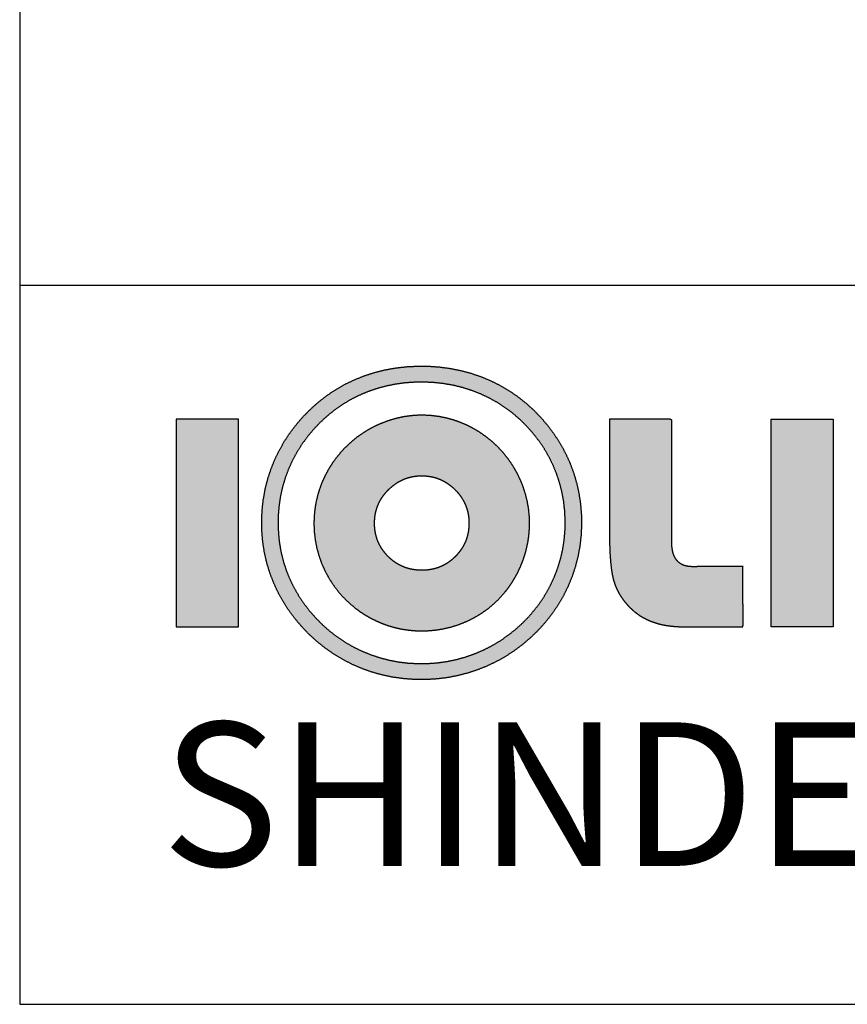
# Model space of a CAD drawing. Units: millimetres. Extents: x 3219 to 5149, y 1776 to 2687.
# Drawn here: x 3219 to 3248, y 2264 to 2298 of the extents above; entities that cross this region are included whole.
import ezdxf

# ---------------------------------------------------------------- set-up
doc = ezdxf.new("R2010")
doc.units = ezdxf.units.MM
for name, color, linetype in [('_______1', 7, 'Continuous'), ('SHEET', 7, 'Continuous'), ('デフォルト', 7, 'Continuous')]:
    doc.layers.add(name, color=color, linetype=linetype)

msp = doc.modelspace()

# ---------------------------------------------------------------- hatches: boundary and pattern name
at = {"layer": '_______1', "linetype": 'Continuous'}
h = msp.add_hatch(color=7, dxfattribs=at)
h.paths.add_polyline_path([(3238.12, 2282.488), (3237.97, 2282.813), (3237.799, 2283.126), (3237.606, 2283.427), (3237.392, 2283.717), (3237.156, 2283.996), (3236.9, 2284.262), (3236.632, 2284.505), (3236.351, 2284.727), (3236.058, 2284.929), (3235.751, 2285.109), (3235.432, 2285.269), (3235.1, 2285.408), (3234.759, 2285.525), (3234.409, 2285.619), (3234.051, 2285.691), (3233.684, 2285.74), (3233.31, 2285.766), (3232.929, 2285.769), (3232.555, 2285.75), (3232.189, 2285.708), (3231.831, 2285.644), (3231.48, 2285.557), (3231.137, 2285.447), (3230.803, 2285.315), (3230.481, 2285.162), (3230.172, 2284.988), (3229.875, 2284.792), (3229.591, 2284.575), (3229.319, 2284.337), (3229.058, 2284.076), (3228.816, 2283.801), (3228.595, 2283.514), (3228.397, 2283.216), (3228.22, 2282.906), (3228.064, 2282.585), (3227.931, 2282.254), (3227.821, 2281.915), (3227.734, 2281.569), (3227.671, 2281.217), (3227.631, 2280.857), (3227.615, 2280.49), (3227.623, 2280.125), (3227.654, 2279.766), (3227.709, 2279.414), (3227.787, 2279.069), (3227.889, 2278.731), (3228.015, 2278.399), (3228.162, 2278.076), (3228.332, 2277.765), (3228.523, 2277.464), (3228.735, 2277.175), (3228.97, 2276.896), (3229.226, 2276.628), (3229.498, 2276.379), (3229.782, 2276.152), (3230.078, 2275.946), (3230.386, 2275.76), (3230.706, 2275.596), (3231.037, 2275.454), (3231.376, 2275.333), (3231.722, 2275.236), (3232.075, 2275.161), (3232.435, 2275.11), (3232.801, 2275.082), (3233.173, 2275.077), (3233.543, 2275.096), (3233.906, 2275.137), (3234.262, 2275.203), (3234.612, 2275.291), (3234.955, 2275.401), (3235.292, 2275.535), (3235.617, 2275.69), (3235.931, 2275.867), (3236.233, 2276.064), (3236.524, 2276.283), (3236.803, 2276.523), (3237.067, 2276.781), (3237.308, 2277.052), (3237.529, 2277.335), (3237.729, 2277.63), (3237.908, 2277.938), (3238.065, 2278.258), (3238.201, 2278.589), (3238.314, 2278.926), (3238.402, 2279.27), (3238.467, 2279.62), (3238.508, 2279.976), (3238.526, 2280.339), (3238.52, 2280.707), (3238.49, 2281.07), (3238.437, 2281.425), (3238.36, 2281.774), (3238.26, 2282.115), (3238.136, 2282.45)])
h.paths.add_polyline_path([(3237.599, 2278.583), (3237.614, 2278.618), (3237.727, 2278.918), (3237.818, 2279.223), (3237.887, 2279.534), (3237.935, 2279.851), (3237.962, 2280.174), (3237.968, 2280.503), (3237.952, 2280.832), (3237.916, 2281.154), (3237.858, 2281.471), (3237.779, 2281.781), (3237.679, 2282.084), (3237.559, 2282.382), (3237.418, 2282.669), (3237.257, 2282.946), (3237.077, 2283.213), (3236.878, 2283.47), (3236.66, 2283.716), (3236.425, 2283.948), (3236.18, 2284.16), (3235.924, 2284.353), (3235.655, 2284.527), (3235.376, 2284.682), (3235.085, 2284.819), (3234.784, 2284.937), (3234.475, 2285.035), (3234.159, 2285.113), (3233.836, 2285.17), (3233.505, 2285.207), (3233.166, 2285.223), (3232.825, 2285.219), (3232.491, 2285.195), (3232.165, 2285.15), (3231.845, 2285.084), (3231.533, 2284.999), (3231.228, 2284.894), (3230.932, 2284.769), (3230.647, 2284.625), (3230.374, 2284.461), (3230.111, 2284.279), (3229.859, 2284.077), (3229.618, 2283.856), (3229.389, 2283.616), (3229.178, 2283.365), (3228.987, 2283.105), (3228.816, 2282.833), (3228.664, 2282.552), (3228.531, 2282.26), (3228.418, 2281.96), (3228.327, 2281.654), (3228.257, 2281.341), (3228.208, 2281.022), (3228.18, 2280.697), (3228.174, 2280.367), (3228.188, 2280.041), (3228.223, 2279.721), (3228.279, 2279.407), (3228.357, 2279.099), (3228.455, 2278.798), (3228.575, 2278.502), (3228.715, 2278.216), (3228.874, 2277.94), (3229.053, 2277.674), (3229.25, 2277.417), (3229.468, 2277.17), (3229.703, 2276.934), (3229.951, 2276.718), (3230.209, 2276.521), (3230.479, 2276.342), (3230.759, 2276.183), (3231.05, 2276.043), (3231.351, 2275.922), (3231.658, 2275.821), (3231.971, 2275.74), (3232.29, 2275.68), (3232.615, 2275.641), (3232.947, 2275.624), (3233.281, 2275.627), (3233.61, 2275.651), (3233.934, 2275.696), (3234.252, 2275.762), (3234.564, 2275.848), (3234.871, 2275.956), (3235.17, 2276.082), (3235.458, 2276.228), (3235.736, 2276.393), (3236.004, 2276.577), (3236.261, 2276.779), (3236.508, 2277.001), (3236.737, 2277.237), (3236.947, 2277.484), (3237.138, 2277.742), (3237.311, 2278.011), (3237.464, 2278.291)])
h = msp.add_hatch(color=7, dxfattribs=at)
h.paths.add_polyline_path([(3229.397, 2280.413), (3229.397, 2280.379), (3229.41, 2280.1), (3229.443, 2279.824), (3229.497, 2279.554), (3229.571, 2279.289), (3229.665, 2279.028), (3229.78, 2278.773), (3229.913, 2278.529), (3230.062, 2278.298), (3230.228, 2278.079), (3230.411, 2277.874), (3230.611, 2277.681), (3230.807, 2277.516), (3230.977, 2277.39), (3231.155, 2277.275), (3231.339, 2277.17), (3231.53, 2277.076), (3231.727, 2276.992), (3231.93, 2276.919), (3232.137, 2276.858), (3232.345, 2276.81), (3232.555, 2276.774), (3232.768, 2276.751), (3232.982, 2276.739), (3233.24, 2276.742), (3233.523, 2276.764), (3233.8, 2276.807), (3234.07, 2276.87), (3234.335, 2276.953), (3234.593, 2277.057), (3234.844, 2277.179), (3235.083, 2277.319), (3235.307, 2277.475), (3235.518, 2277.648), (3235.715, 2277.838), (3235.898, 2278.044), (3236.037, 2278.222), (3236.158, 2278.399), (3236.269, 2278.581), (3236.368, 2278.77), (3236.457, 2278.965), (3236.536, 2279.167), (3236.603, 2279.372), (3236.657, 2279.579), (3236.7, 2279.788), (3236.73, 2279.999), (3236.747, 2280.212), (3236.753, 2280.427), (3236.744, 2280.669), (3236.719, 2280.909), (3236.677, 2281.147), (3236.62, 2281.383), (3236.546, 2281.617), (3236.456, 2281.848), (3236.351, 2282.073), (3236.233, 2282.288), (3236.101, 2282.494), (3235.956, 2282.691), (3235.797, 2282.878), (3235.624, 2283.057), (3235.439, 2283.225), (3235.246, 2283.379), (3235.044, 2283.519), (3234.834, 2283.644), (3234.614, 2283.756), (3234.386, 2283.853), (3234.154, 2283.933), (3233.918, 2283.998), (3233.678, 2284.046), (3233.435, 2284.078), (3233.188, 2284.094), (3232.942, 2284.093), (3232.701, 2284.076), (3232.462, 2284.042), (3232.225, 2283.992), (3231.989, 2283.925), (3231.755, 2283.841), (3231.524, 2283.742), (3231.302, 2283.628), (3231.091, 2283.501), (3230.89, 2283.362), (3230.699, 2283.21), (3230.519, 2283.045), (3230.346, 2282.866), (3230.186, 2282.678), (3230.041, 2282.48), (3229.909, 2282.275), (3229.792, 2282.06), (3229.688, 2281.838), (3229.599, 2281.608), (3229.527, 2281.375), (3229.47, 2281.139), (3229.43, 2280.9), (3229.405, 2280.658)])
h.paths.add_polyline_path([(3231.464, 2280.413), (3231.468, 2280.293), (3231.479, 2280.177), (3231.498, 2280.065), (3231.525, 2279.956), (3231.559, 2279.85), (3231.6, 2279.747), (3231.649, 2279.648), (3231.706, 2279.552), (3231.77, 2279.459), (3231.842, 2279.369), (3231.922, 2279.282), (3232.008, 2279.201), (3232.097, 2279.127), (3232.19, 2279.061), (3232.286, 2279.003), (3232.386, 2278.952), (3232.489, 2278.909), (3232.595, 2278.873), (3232.704, 2278.845), (3232.817, 2278.825), (3232.933, 2278.812), (3233.053, 2278.806), (3233.173, 2278.809), (3233.289, 2278.818), (3233.402, 2278.835), (3233.512, 2278.86), (3233.619, 2278.892), (3233.723, 2278.932), (3233.823, 2278.979), (3233.92, 2279.034), (3234.013, 2279.097), (3234.103, 2279.167), (3234.19, 2279.245), (3234.273, 2279.33), (3234.348, 2279.419), (3234.416, 2279.51), (3234.476, 2279.605), (3234.529, 2279.703), (3234.574, 2279.804), (3234.611, 2279.908), (3234.641, 2280.016), (3234.663, 2280.127), (3234.678, 2280.241), (3234.685, 2280.359), (3234.685, 2280.479), (3234.677, 2280.596), (3234.661, 2280.71), (3234.637, 2280.82), (3234.606, 2280.927), (3234.568, 2281.031), (3234.521, 2281.132), (3234.467, 2281.23), (3234.406, 2281.325), (3234.336, 2281.417), (3234.259, 2281.505), (3234.175, 2281.59), (3234.087, 2281.669), (3233.997, 2281.739), (3233.903, 2281.802), (3233.806, 2281.858), (3233.705, 2281.905), (3233.602, 2281.945), (3233.496, 2281.978), (3233.387, 2282.002), (3233.274, 2282.019), (3233.159, 2282.028), (3233.04, 2282.029), (3232.922, 2282.023), (3232.808, 2282.009), (3232.697, 2281.987), (3232.588, 2281.957), (3232.483, 2281.92), (3232.382, 2281.874), (3232.283, 2281.822), (3232.187, 2281.761), (3232.095, 2281.693), (3232.005, 2281.617), (3231.919, 2281.534), (3231.839, 2281.447), (3231.767, 2281.356), (3231.703, 2281.262), (3231.646, 2281.166), (3231.597, 2281.066), (3231.556, 2280.963), (3231.522, 2280.856), (3231.496, 2280.747), (3231.478, 2280.634), (3231.467, 2280.518)])
for points in [[(3224.703, 2283.958), (3224.703, 2276.878), (3226.825, 2276.878), (3226.825, 2283.958)], [(3239.482, 2283.958), (3239.482, 2283.931), (3239.482, 2283.566), (3239.482, 2282.895), (3239.482, 2282.072), (3239.482, 2281.249), (3239.482, 2280.579), (3239.482, 2280.214), (3239.482, 2280.18), (3239.482, 2280.149), (3239.482, 2280.103), (3239.482, 2280.05), (3239.482, 2280), (3239.482, 2279.964), (3239.482, 2279.949), (3239.485, 2279.633), (3239.497, 2279.345), (3239.516, 2279.083), (3239.542, 2278.849), (3239.577, 2278.642), (3239.619, 2278.462), (3239.669, 2278.308), (3239.729, 2278.164), (3239.799, 2278.026), (3239.879, 2277.894), (3239.969, 2277.767), (3240.07, 2277.646), (3240.181, 2277.53), (3240.288, 2277.432), (3240.394, 2277.346), (3240.504, 2277.267), (3240.62, 2277.196), (3240.741, 2277.133), (3240.867, 2277.077), (3240.998, 2277.029), (3241.134, 2276.986), (3241.277, 2276.951), (3241.428, 2276.923), (3241.585, 2276.902), (3241.75, 2276.887), (3241.922, 2276.879), (3242.055, 2276.878), (3242.248, 2276.878), (3242.602, 2276.878), (3243.038, 2276.878), (3243.473, 2276.878), (3243.827, 2276.878), (3244.02, 2276.878), (3244.035, 2276.935), (3244.034, 2277.199), (3244.033, 2277.603), (3244.032, 2278.061), (3244.031, 2278.493), (3244.031, 2278.812), (3244.03, 2278.937), (3243.436, 2278.935), (3243.015, 2278.933), (3242.737, 2278.932), (3242.571, 2278.93), (3242.486, 2278.93), (3242.452, 2278.929), (3242.437, 2278.929), (3242.423, 2278.928), (3242.407, 2278.928), (3242.389, 2278.928), (3242.37, 2278.928), (3242.35, 2278.928), (3242.328, 2278.928), (3242.249, 2278.93), (3242.149, 2278.941), (3242.058, 2278.961), (3241.975, 2278.991), (3241.901, 2279.031), (3241.836, 2279.08), (3241.779, 2279.139), (3241.73, 2279.207), (3241.689, 2279.284), (3241.656, 2279.373), (3241.63, 2279.471), (3241.613, 2279.579), (3241.603, 2279.697), (3241.602, 2279.812), (3241.602, 2280.216), (3241.602, 2280.958), (3241.602, 2281.87), (3241.602, 2282.781), (3241.602, 2283.524), (3241.602, 2283.928), (3241.542, 2283.958), (3241.27, 2283.958), (3240.855, 2283.958), (3240.383, 2283.958), (3239.94, 2283.958), (3239.61, 2283.958)], [(3244.994, 2276.878), (3247.113, 2276.878), (3247.113, 2283.958), (3244.994, 2283.958)]]:
    msp.add_hatch(color=7, dxfattribs=at).paths.add_polyline_path(points)

# ---------------------------------------------------------------- linework, layer by layer
at = {"color": 7, "linetype": 'Continuous'}
msp.add_line((3219.361, 2288.532), (3829.191, 2288.532), dxfattribs=at)
at = {"layer": '_______1', "color": 7, "linetype": 'Continuous'}
for p, q in [((3224.703, 2283.958), (3224.703, 2276.878)), ((3226.825, 2283.958), (3224.703, 2283.958)), ((3226.825, 2276.878), (3226.825, 2283.958)), ((3244.994, 2276.878), (3244.994, 2283.958)), ((3244.994, 2283.958), (3247.113, 2283.958)), ((3247.113, 2283.958), (3247.113, 2276.878)), ((3224.703, 2276.878), (3226.825, 2276.878)), ((3247.113, 2276.878), (3244.994, 2276.878))]:
    msp.add_line(p, q, dxfattribs=at)
for points, knots in [([(3238.12, 2282.488), (3237.97, 2282.813), (3237.799, 2283.126), (3237.606, 2283.427), (3237.392, 2283.717), (3237.156, 2283.996), (3236.9, 2284.262), (3236.632, 2284.505), (3236.351, 2284.727), (3236.058, 2284.929), (3235.751, 2285.109), (3235.432, 2285.269), (3235.1, 2285.408), (3234.759, 2285.525), (3234.409, 2285.619), (3234.051, 2285.691), (3233.684, 2285.74), (3233.31, 2285.766), (3232.929, 2285.769), (3232.555, 2285.75), (3232.189, 2285.708), (3231.831, 2285.644), (3231.48, 2285.557), (3231.137, 2285.447), (3230.803, 2285.315), (3230.481, 2285.162), (3230.172, 2284.988), (3229.875, 2284.792), (3229.591, 2284.575), (3229.319, 2284.337), (3229.058, 2284.076), (3228.816, 2283.801), (3228.595, 2283.514), (3228.397, 2283.216), (3228.22, 2282.906), (3228.064, 2282.585), (3227.931, 2282.254), (3227.821, 2281.915), (3227.734, 2281.569), (3227.671, 2281.217), (3227.631, 2280.857), (3227.615, 2280.49), (3227.623, 2280.125), (3227.654, 2279.766), (3227.709, 2279.414), (3227.787, 2279.069), (3227.889, 2278.731), (3228.015, 2278.399), (3228.162, 2278.076), (3228.332, 2277.765), (3228.523, 2277.464), (3228.735, 2277.175), (3228.97, 2276.896), (3229.226, 2276.628), (3229.498, 2276.379), (3229.782, 2276.152), (3230.078, 2275.946), (3230.386, 2275.76), (3230.706, 2275.596), (3231.037, 2275.454), (3231.376, 2275.333), (3231.722, 2275.236), (3232.075, 2275.161), (3232.435, 2275.11), (3232.801, 2275.082), (3233.173, 2275.077), (3233.543, 2275.096), (3233.906, 2275.137), (3234.262, 2275.203), (3234.612, 2275.291), (3234.955, 2275.401), (3235.292, 2275.535), (3235.617, 2275.69), (3235.931, 2275.867), (3236.233, 2276.064), (3236.524, 2276.283), (3236.803, 2276.523), (3237.067, 2276.781), (3237.308, 2277.052), (3237.529, 2277.335), (3237.729, 2277.63), (3237.908, 2277.938), (3238.065, 2278.258), (3238.201, 2278.589), (3238.314, 2278.926), (3238.402, 2279.27), (3238.467, 2279.62), (3238.508, 2279.976), (3238.526, 2280.339), (3238.52, 2280.707), (3238.49, 2281.07), (3238.437, 2281.425), (3238.36, 2281.774), (3238.26, 2282.115), (3238.136, 2282.45), (3238.12, 2282.488)], [0, 0, 0.010513, 0.021009, 0.031536, 0.042146, 0.052885, 0.063764, 0.074397, 0.084928, 0.095402, 0.105867, 0.11637, 0.126954, 0.137572, 0.148231, 0.158975, 0.169849, 0.180892, 0.192086, 0.203105, 0.213948, 0.224661, 0.23529, 0.245883, 0.256453, 0.266933, 0.277374, 0.28783, 0.298355, 0.309, 0.319858, 0.33064, 0.341276, 0.351815, 0.362306, 0.372799, 0.383314, 0.39379, 0.404272, 0.414811, 0.425457, 0.436259, 0.447014, 0.457598, 0.468074, 0.478488, 0.488886, 0.499313, 0.509758, 0.520192, 0.530667, 0.541236, 0.55195, 0.562853, 0.573695, 0.5844, 0.595015, 0.605586, 0.61616, 0.626776, 0.637362, 0.647941, 0.658553, 0.66924, 0.680043, 0.690993, 0.701876, 0.712625, 0.723285, 0.733901, 0.744516, 0.755162, 0.765773, 0.776368, 0.786994, 0.797696, 0.808518, 0.819379, 0.830054, 0.84061, 0.851098, 0.861566, 0.872066, 0.882587, 0.893045, 0.903486, 0.913958, 0.92451, 0.935185, 0.946024, 0.956729, 0.967305, 0.977801, 0.988269, 0.998761, 1, 1]), ([(3237.599, 2278.583), (3237.464, 2278.291), (3237.311, 2278.011), (3237.138, 2277.742), (3236.947, 2277.484), (3236.737, 2277.237), (3236.508, 2277.001), (3236.261, 2276.779), (3236.004, 2276.577), (3235.736, 2276.393), (3235.458, 2276.228), (3235.17, 2276.082), (3234.871, 2275.956), (3234.564, 2275.848), (3234.252, 2275.762), (3233.934, 2275.696), (3233.61, 2275.651), (3233.281, 2275.627), (3232.947, 2275.624), (3232.615, 2275.641), (3232.29, 2275.68), (3231.971, 2275.74), (3231.658, 2275.821), (3231.351, 2275.922), (3231.05, 2276.043), (3230.759, 2276.183), (3230.479, 2276.342), (3230.209, 2276.521), (3229.951, 2276.718), (3229.703, 2276.934), (3229.468, 2277.17), (3229.25, 2277.417), (3229.053, 2277.674), (3228.874, 2277.94), (3228.715, 2278.216), (3228.575, 2278.502), (3228.455, 2278.798), (3228.357, 2279.099), (3228.279, 2279.407), (3228.223, 2279.721), (3228.188, 2280.041), (3228.174, 2280.367), (3228.18, 2280.697), (3228.208, 2281.022), (3228.257, 2281.341), (3228.327, 2281.654), (3228.418, 2281.96), (3228.531, 2282.26), (3228.664, 2282.552), (3228.816, 2282.833), (3228.987, 2283.105), (3229.178, 2283.365), (3229.389, 2283.616), (3229.618, 2283.856), (3229.859, 2284.077), (3230.111, 2284.279), (3230.374, 2284.461), (3230.647, 2284.625), (3230.932, 2284.769), (3231.228, 2284.894), (3231.533, 2284.999), (3231.845, 2285.084), (3232.165, 2285.15), (3232.491, 2285.195), (3232.825, 2285.219), (3233.166, 2285.223), (3233.505, 2285.207), (3233.836, 2285.17), (3234.159, 2285.113), (3234.475, 2285.035), (3234.784, 2284.937), (3235.085, 2284.819), (3235.376, 2284.682), (3235.655, 2284.527), (3235.924, 2284.353), (3236.18, 2284.16), (3236.425, 2283.948), (3236.66, 2283.716), (3236.878, 2283.47), (3237.077, 2283.213), (3237.257, 2282.946), (3237.418, 2282.669), (3237.559, 2282.382), (3237.679, 2282.084), (3237.779, 2281.781), (3237.858, 2281.471), (3237.916, 2281.154), (3237.952, 2280.832), (3237.968, 2280.503), (3237.962, 2280.174), (3237.935, 2279.851), (3237.887, 2279.534), (3237.818, 2279.223), (3237.727, 2278.918), (3237.614, 2278.618), (3237.599, 2278.583)], [0, 0, 0.010517, 0.020985, 0.031456, 0.041978, 0.052601, 0.063389, 0.074265, 0.084999, 0.095636, 0.106224, 0.116811, 0.127447, 0.138088, 0.148711, 0.159358, 0.170068, 0.180883, 0.191838, 0.202717, 0.21345, 0.224086, 0.234675, 0.245268, 0.255895, 0.266479, 0.277042, 0.28763, 0.298287, 0.309057, 0.319978, 0.330765, 0.341384, 0.351888, 0.362331, 0.372767, 0.383212, 0.393612, 0.404011, 0.414458, 0.425003, 0.435689, 0.446522, 0.457213, 0.467784, 0.478281, 0.488756, 0.49926, 0.509764, 0.520249, 0.530764, 0.541356, 0.552075, 0.562956, 0.573676, 0.584249, 0.594729, 0.605171, 0.615629, 0.626155, 0.636728, 0.647334, 0.658019, 0.668826, 0.679799, 0.690976, 0.702082, 0.712997, 0.723764, 0.734429, 0.74504, 0.755638, 0.766167, 0.776644, 0.787117, 0.797635, 0.808248, 0.819072, 0.829858, 0.840502, 0.851048, 0.861543, 0.872035, 0.882545, 0.893022, 0.903503, 0.914038, 0.924675, 0.935463, 0.94624, 0.95685, 0.967358, 0.977811, 0.988261, 0.998759, 1, 1]), ([(3229.397, 2280.413), (3229.405, 2280.658), (3229.43, 2280.9), (3229.47, 2281.139), (3229.527, 2281.375), (3229.599, 2281.608), (3229.688, 2281.838), (3229.792, 2282.06), (3229.909, 2282.275), (3230.041, 2282.48), (3230.186, 2282.678), (3230.346, 2282.866), (3230.519, 2283.045), (3230.699, 2283.21), (3230.89, 2283.362), (3231.091, 2283.501), (3231.302, 2283.628), (3231.524, 2283.742), (3231.755, 2283.841), (3231.989, 2283.925), (3232.225, 2283.992), (3232.462, 2284.042), (3232.701, 2284.076), (3232.942, 2284.093), (3233.188, 2284.094), (3233.435, 2284.078), (3233.678, 2284.046), (3233.918, 2283.998), (3234.154, 2283.933), (3234.386, 2283.853), (3234.614, 2283.756), (3234.834, 2283.644), (3235.044, 2283.519), (3235.246, 2283.379), (3235.439, 2283.225), (3235.624, 2283.057), (3235.797, 2282.878), (3235.956, 2282.691), (3236.101, 2282.494), (3236.233, 2282.288), (3236.351, 2282.073), (3236.456, 2281.848), (3236.546, 2281.617), (3236.62, 2281.383), (3236.677, 2281.147), (3236.719, 2280.909), (3236.744, 2280.669), (3236.753, 2280.427), (3236.747, 2280.212), (3236.73, 2279.999), (3236.7, 2279.788), (3236.657, 2279.579), (3236.603, 2279.372), (3236.536, 2279.167), (3236.457, 2278.965), (3236.368, 2278.77), (3236.269, 2278.581), (3236.158, 2278.399), (3236.037, 2278.222), (3235.898, 2278.044), (3235.715, 2277.838), (3235.518, 2277.648), (3235.307, 2277.475), (3235.083, 2277.319), (3234.844, 2277.179), (3234.593, 2277.057), (3234.335, 2276.953), (3234.07, 2276.87), (3233.8, 2276.807), (3233.523, 2276.764), (3233.24, 2276.742), (3232.982, 2276.739), (3232.768, 2276.751), (3232.555, 2276.774), (3232.345, 2276.81), (3232.137, 2276.858), (3231.93, 2276.919), (3231.727, 2276.992), (3231.53, 2277.076), (3231.339, 2277.17), (3231.155, 2277.275), (3230.977, 2277.39), (3230.807, 2277.516), (3230.611, 2277.681), (3230.411, 2277.874), (3230.228, 2278.079), (3230.062, 2278.298), (3229.913, 2278.529), (3229.78, 2278.773), (3229.665, 2279.028), (3229.571, 2279.289), (3229.497, 2279.554), (3229.443, 2279.824), (3229.41, 2280.1), (3229.397, 2280.379), (3229.397, 2280.413)], [0, 0, 0.010627, 0.021158, 0.031646, 0.042144, 0.052701, 0.063363, 0.073993, 0.084568, 0.095134, 0.105742, 0.116442, 0.127214, 0.137793, 0.148352, 0.158936, 0.169592, 0.180364, 0.191253, 0.202004, 0.212612, 0.223121, 0.233578, 0.24403, 0.254659, 0.265371, 0.276, 0.286587, 0.297178, 0.307815, 0.318527, 0.329179, 0.339787, 0.350409, 0.361101, 0.371918, 0.382684, 0.393308, 0.403892, 0.414482, 0.425127, 0.435871, 0.446606, 0.457201, 0.467704, 0.478157, 0.488605, 0.499094, 0.50842, 0.517642, 0.526857, 0.536088, 0.545358, 0.554692, 0.564065, 0.573358, 0.582603, 0.591834, 0.601085, 0.610867, 0.622814, 0.634652, 0.646454, 0.658291, 0.670237, 0.682337, 0.694385, 0.706384, 0.718409, 0.730531, 0.742822, 0.753998, 0.763275, 0.772515, 0.781748, 0.791008, 0.800324, 0.809676, 0.818946, 0.828153, 0.837322, 0.846477, 0.855644, 0.866743, 0.878751, 0.890659, 0.902536, 0.914453, 0.926478, 0.938594, 0.950591, 0.962517, 0.97444, 0.986431, 0.99856, 1, 1]), ([(3239.482, 2283.958), (3239.61, 2283.958), (3239.94, 2283.958), (3240.383, 2283.958), (3240.855, 2283.958), (3241.27, 2283.958), (3241.542, 2283.958), (3241.602, 2283.928), (3241.602, 2283.524), (3241.602, 2282.781), (3241.602, 2281.87), (3241.602, 2280.958), (3241.602, 2280.216), (3241.602, 2279.812), (3241.603, 2279.697), (3241.613, 2279.579), (3241.63, 2279.471), (3241.656, 2279.373), (3241.689, 2279.284), (3241.73, 2279.207), (3241.779, 2279.139), (3241.836, 2279.08), (3241.901, 2279.031), (3241.975, 2278.991), (3242.058, 2278.961), (3242.149, 2278.941), (3242.249, 2278.93), (3242.328, 2278.928), (3242.35, 2278.928), (3242.37, 2278.928), (3242.389, 2278.928), (3242.407, 2278.928), (3242.423, 2278.928), (3242.437, 2278.929), (3242.452, 2278.929), (3242.486, 2278.93), (3242.571, 2278.93), (3242.737, 2278.932), (3243.015, 2278.933), (3243.436, 2278.935), (3244.03, 2278.937), (3244.031, 2278.812), (3244.031, 2278.493), (3244.032, 2278.061), (3244.033, 2277.603), (3244.034, 2277.199), (3244.035, 2276.935), (3244.02, 2276.878), (3243.827, 2276.878), (3243.473, 2276.878), (3243.038, 2276.878), (3242.602, 2276.878), (3242.248, 2276.878), (3242.055, 2276.878), (3241.922, 2276.879), (3241.75, 2276.887), (3241.585, 2276.902), (3241.428, 2276.923), (3241.277, 2276.951), (3241.134, 2276.986), (3240.998, 2277.029), (3240.867, 2277.077), (3240.741, 2277.133), (3240.62, 2277.196), (3240.504, 2277.267), (3240.394, 2277.346), (3240.288, 2277.432), (3240.181, 2277.53), (3240.07, 2277.646), (3239.969, 2277.767), (3239.879, 2277.894), (3239.799, 2278.026), (3239.729, 2278.164), (3239.669, 2278.308), (3239.619, 2278.462), (3239.577, 2278.642), (3239.542, 2278.849), (3239.516, 2279.083), (3239.497, 2279.345), (3239.485, 2279.633), (3239.482, 2279.949), (3239.482, 2279.964), (3239.482, 2280), (3239.482, 2280.05), (3239.482, 2280.103), (3239.482, 2280.149), (3239.482, 2280.18), (3239.482, 2280.214), (3239.482, 2280.579), (3239.482, 2281.249), (3239.482, 2282.072), (3239.482, 2282.895), (3239.482, 2283.566), (3239.482, 2283.931), (3239.482, 2283.958)], [0, 0, 0.005871, 0.020873, 0.041094, 0.062619, 0.081535, 0.093929, 0.096966, 0.115387, 0.149229, 0.190783, 0.232336, 0.266179, 0.284599, 0.289818, 0.295219, 0.300214, 0.304837, 0.30913, 0.313144, 0.316947, 0.320672, 0.324405, 0.328236, 0.332247, 0.336512, 0.341091, 0.344695, 0.345697, 0.346628, 0.347489, 0.348282, 0.349011, 0.349678, 0.350343, 0.351905, 0.355766, 0.363331, 0.376005, 0.395191, 0.422294, 0.427998, 0.442576, 0.462224, 0.48314, 0.501521, 0.513563, 0.516272, 0.525068, 0.541227, 0.561067, 0.580908, 0.597067, 0.605862, 0.611934, 0.619782, 0.627319, 0.634564, 0.641536, 0.648259, 0.654759, 0.66112, 0.667399, 0.67362, 0.67981, 0.685995, 0.692202, 0.698835, 0.706143, 0.713328, 0.720428, 0.727484, 0.734536, 0.741625, 0.74901, 0.757438, 0.767008, 0.777754, 0.7897, 0.802863, 0.817257, 0.817914, 0.819593, 0.821856, 0.824266, 0.826383, 0.82777, 0.829319, 0.845953, 0.876513, 0.914036, 0.95156, 0.98212, 0.998754, 1, 1]), ([(3231.464, 2280.413), (3231.468, 2280.293), (3231.479, 2280.177), (3231.498, 2280.065), (3231.525, 2279.956), (3231.559, 2279.85), (3231.6, 2279.747), (3231.649, 2279.648), (3231.706, 2279.552), (3231.77, 2279.459), (3231.842, 2279.369), (3231.922, 2279.282), (3232.008, 2279.201), (3232.097, 2279.127), (3232.19, 2279.061), (3232.286, 2279.003), (3232.386, 2278.952), (3232.489, 2278.909), (3232.595, 2278.873), (3232.704, 2278.845), (3232.817, 2278.825), (3232.933, 2278.812), (3233.053, 2278.806), (3233.173, 2278.809), (3233.289, 2278.818), (3233.402, 2278.835), (3233.512, 2278.86), (3233.619, 2278.892), (3233.723, 2278.932), (3233.823, 2278.979), (3233.92, 2279.034), (3234.013, 2279.097), (3234.103, 2279.167), (3234.19, 2279.245), (3234.273, 2279.33), (3234.348, 2279.419), (3234.416, 2279.51), (3234.476, 2279.605), (3234.529, 2279.703), (3234.574, 2279.804), (3234.611, 2279.908), (3234.641, 2280.016), (3234.663, 2280.127), (3234.678, 2280.241), (3234.685, 2280.359), (3234.685, 2280.479), (3234.677, 2280.596), (3234.661, 2280.71), (3234.637, 2280.82), (3234.606, 2280.927), (3234.568, 2281.031), (3234.521, 2281.132), (3234.467, 2281.23), (3234.406, 2281.325), (3234.336, 2281.417), (3234.259, 2281.505), (3234.175, 2281.59), (3234.087, 2281.669), (3233.997, 2281.739), (3233.903, 2281.802), (3233.806, 2281.858), (3233.705, 2281.905), (3233.602, 2281.945), (3233.496, 2281.978), (3233.387, 2282.002), (3233.274, 2282.019), (3233.159, 2282.028), (3233.04, 2282.029), (3232.922, 2282.023), (3232.808, 2282.009), (3232.697, 2281.987), (3232.588, 2281.957), (3232.483, 2281.92), (3232.382, 2281.874), (3232.283, 2281.822), (3232.187, 2281.761), (3232.095, 2281.693), (3232.005, 2281.617), (3231.919, 2281.534), (3231.839, 2281.447), (3231.767, 2281.356), (3231.703, 2281.262), (3231.646, 2281.166), (3231.597, 2281.066), (3231.556, 2280.963), (3231.522, 2280.856), (3231.496, 2280.747), (3231.478, 2280.634), (3231.467, 2280.518), (3231.464, 2280.413)], [0, 0, 0.011776, 0.023262, 0.034514, 0.04559, 0.056552, 0.067463, 0.078388, 0.089391, 0.100534, 0.111875, 0.123473, 0.135152, 0.146582, 0.157812, 0.168902, 0.179911, 0.190903, 0.201939, 0.213081, 0.224389, 0.235918, 0.247724, 0.259533, 0.271048, 0.282337, 0.293451, 0.304447, 0.315379, 0.326308, 0.337292, 0.348389, 0.359657, 0.371151, 0.382832, 0.394287, 0.405516, 0.416577, 0.427532, 0.438443, 0.449376, 0.460394, 0.47156, 0.482934, 0.494575, 0.506391, 0.517945, 0.529257, 0.540386, 0.551392, 0.562338, 0.573287, 0.584302, 0.595444, 0.606775, 0.618349, 0.630154, 0.641753, 0.653103, 0.664256, 0.675269, 0.6862, 0.69711, 0.708059, 0.719106, 0.730312, 0.741732, 0.753431, 0.765055, 0.776429, 0.787612, 0.798664, 0.809648, 0.820626, 0.831662, 0.842816, 0.854147, 0.865711, 0.877533, 0.889195, 0.900601, 0.911803, 0.92286, 0.933831, 0.944779, 0.955766, 0.966854, 0.978104, 0.989574, 1, 1])]:
    msp.add_open_spline(points, degree=1, knots=knots, dxfattribs=at)
at = {"layer": 'SHEET', "color": 7, "linetype": 'Continuous'}
for p, q in [((3219.361, 2581.924), (3219.361, 2264.002)), ((3219.361, 2264.002), (3829.191, 2264.002))]:
    msp.add_line(p, q, dxfattribs=at)

# ---------------------------------------------------------------- texts
at = {"layer": 'デフォルト', "insert": (3224.203, 2268.721), "char_height": 4.9, "width": 114.20974, "attachment_point": 7}
msp.add_mtext('{\\fCalibri|b0||i0||c0|p34;\\C7;\\H4.900000151;\\W1.;SHINDEN TECHNOLOGY CO.,LTD.}', dxfattribs=at)

doc.saveas('drawing.dxf')
